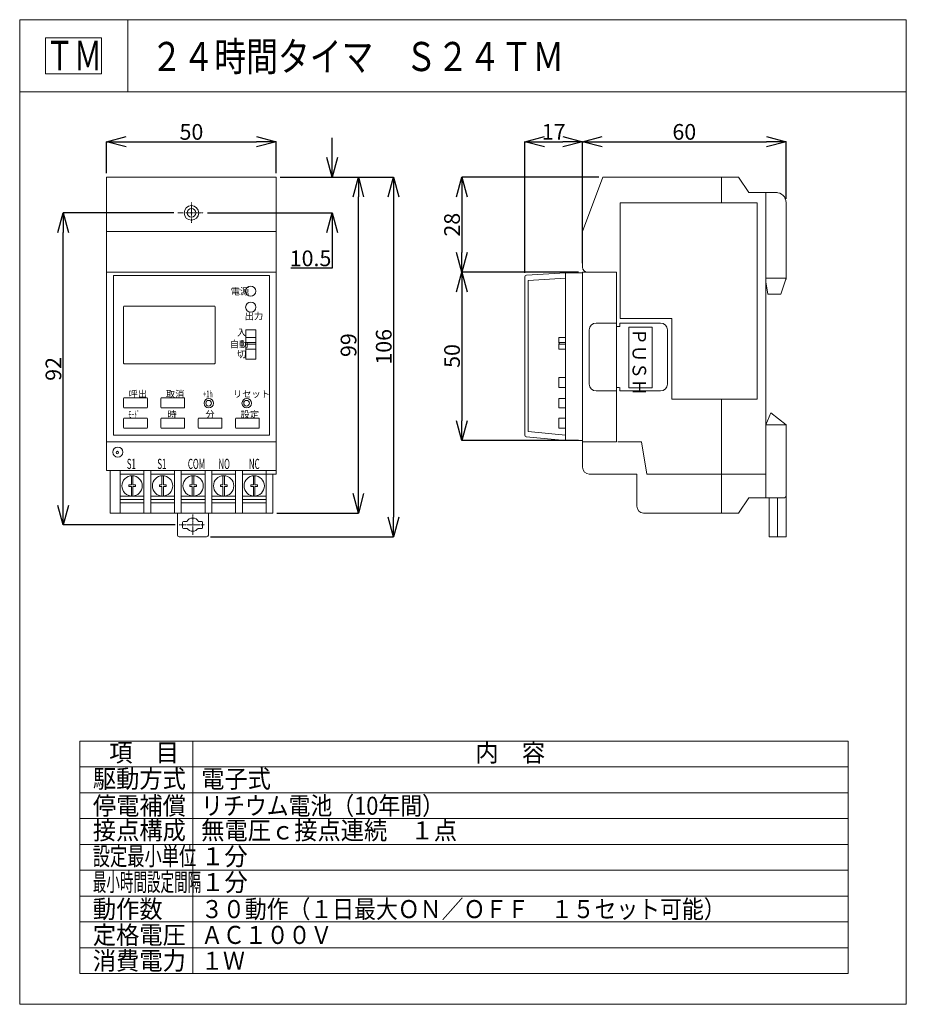
# Model space of a CAD drawing. Extents: x 311 to 22891, y 225 to 25305.
import ezdxf
from ezdxf.enums import TextEntityAlignment as Align

# ---------------------------------------------------------------- set-up
doc = ezdxf.new("R2010")
doc.units = 0
doc.header["$MEASUREMENT"] = 0
doc.linetypes.add('DASHDOT', pattern=[50.5, 30, -9, 2.5, -9])
doc.layers.get('0').update_dxf_attribs({"linetype": 'CONTINUOUS'})
doc.layers.get('DEFPOINTS').update_dxf_attribs({"linetype": 'CONTINUOUS'})
doc.layers.add('1', color=7, linetype='CONTINUOUS')
doc.styles.add('KANJI', font='TXT', dxfattribs={"bigfont": 'BIGFONT'})
doc.dimstyles.get("Standard").update_dxf_attribs({"dimtxt": 0.18, "dimasz": 0.18, "dimexe": 0.18, "dimexo": 0.0625, "dimgap": 0.09, "dimtad": 0, "dimtih": 1, "dimtoh": 1, "dimdec": 4, "dimzin": 0, "dimdsep": 46, "dimtxsty": 'STANDARD', "dimcen": 0.09, "dimadec": 0, "dimazin": 0, "dimtfac": 1, "dimtdec": 4, "dimtofl": 0, "dimtmove": 0, "dimatfit": 3, "dimfxl": 1, "dimtolj": 1, "dimtzin": 0, "dimarcsym": 0})

# ---------------------------------------------------------------- blocks, each defined once
blk = doc.blocks.new('_OPEN30')
at = {"color": 0, "linetype": 'ByBlock'}
for p, q in [((-1, 0.267949), (0, 0)), ((0, 0), (-1, -0.267949)), ((0, 0), (-1, 0))]:
    blk.add_line(p, q, dxfattribs=at)
blk = doc.blocks.new('*D174')
at = {"layer": '1', "color": 0, "linetype": 'Continuous', "lineweight": -2}
for p, q in [((2525, 21392), (2525, 22197)), ((3025, 22196), (6345, 22196)), ((6845, 21392), (6845, 22197))]:
    blk.add_line(p, q, dxfattribs=at)
at = {"layer": 'DEFPOINTS', "color": 0, "linetype": 'Continuous'}
for p in [(6845, 22196), (2525, 21292), (6845, 21292)]:
    blk.add_point(p, dxfattribs=at)
at = {"layer": '1', "color": 0, "linetype": 'Continuous', "lineweight": -2, "xscale": 500, "yscale": 500, "zscale": 500, "rotation": 180}
blk.add_blockref('_OPEN30', (2525, 22196), dxfattribs=at)
at = {"layer": '1', "color": 0, "linetype": 'Continuous', "lineweight": -2, "xscale": 500, "yscale": 500, "zscale": 500}
blk.add_blockref('_OPEN30', (6845, 22196), dxfattribs=at)
at = {"layer": '1', "color": 0, "linetype": 'Continuous', "lineweight": 13, "insert": (4685, 22446), "char_height": 400, "attachment_point": 5}
blk.add_mtext('\\A1;50', dxfattribs=at)
blk = doc.blocks.new('*D175')
at = {"layer": '1', "color": 0, "linetype": 'Continuous', "lineweight": -2}
for p, q in [((6945, 21292), (9833, 21292)), ((9833, 20792), (9833, 12633)), ((5172, 12133), (9833, 12133))]:
    blk.add_line(p, q, dxfattribs=at)
at = {"layer": 'DEFPOINTS', "color": 0, "linetype": 'Continuous'}
for p in [(6845, 21292), (5072, 12133), (9833, 12133)]:
    blk.add_point(p, dxfattribs=at)
at = {"layer": '1', "color": 0, "linetype": 'Continuous', "lineweight": -2, "xscale": 500, "yscale": 500, "zscale": 500}
for p, rotation in [((9833, 21292), 90), ((9833, 12133), 270)]:
    blk.add_blockref('_OPEN30', p, dxfattribs=dict(at, rotation=rotation))
at = {"layer": '1', "color": 0, "linetype": 'Continuous', "lineweight": 13, "insert": (9583, 16972), "char_height": 400, "attachment_point": 5, "rotation": 90}
blk.add_mtext('\\A1;106', dxfattribs=at)
blk = doc.blocks.new('*D176')
at = {"layer": '1', "color": 0, "linetype": 'Continuous', "lineweight": -2}
for p, q in [((8268, 21792), (8268, 22292)), ((6945, 21292), (8268, 21292)), ((5091, 20384), (8268, 20384)), ((8268, 19884), (8268, 18976)), ((8268, 18976), (7218, 18976))]:
    blk.add_line(p, q, dxfattribs=at)
at = {"layer": 'DEFPOINTS', "color": 0, "linetype": 'Continuous'}
for p in [(6845, 21292), (8268, 21292), (4991, 20384)]:
    blk.add_point(p, dxfattribs=at)
at = {"layer": '1', "color": 0, "linetype": 'Continuous', "lineweight": -2, "xscale": 500, "yscale": 500, "zscale": 500}
for p, rotation in [((8268, 21292), 270), ((8268, 20384), 90)]:
    blk.add_blockref('_OPEN30', p, dxfattribs=dict(at, rotation=rotation))
at = {"layer": '1', "color": 0, "linetype": 'Continuous', "lineweight": 13, "insert": (7718, 19226), "char_height": 400, "attachment_point": 5}
blk.add_mtext('\\A1;10.5', dxfattribs=at)
blk = doc.blocks.new('*D177')
at = {"layer": '1', "color": 0, "linetype": 'Continuous', "lineweight": -2}
for p, q in [((6945, 21292), (8936, 21292)), ((8936, 13238), (8936, 20792)), ((6859, 12738), (8936, 12738))]:
    blk.add_line(p, q, dxfattribs=at)
at = {"layer": 'DEFPOINTS', "color": 0, "linetype": 'Continuous'}
for p in [(6845, 21292), (8936, 21292), (6759, 12738)]:
    blk.add_point(p, dxfattribs=at)
at = {"layer": '1', "color": 0, "linetype": 'Continuous', "lineweight": -2, "xscale": 500, "yscale": 500, "zscale": 500}
for p, rotation in [((8936, 21292), 90), ((8936, 12738), 270)]:
    blk.add_blockref('_OPEN30', p, dxfattribs=dict(at, rotation=rotation))
at = {"layer": '1', "color": 0, "linetype": 'Continuous', "lineweight": 13, "insert": (8686, 17015), "char_height": 400, "attachment_point": 5, "rotation": 90}
blk.add_mtext('\\A1;99', dxfattribs=at)
blk = doc.blocks.new('*D178')
at = {"layer": '1', "color": 0, "linetype": 'Continuous', "lineweight": -2}
for p, q in [((4236, 20384), (1419, 20384)), ((1420, 12934), (1420, 19884)), ((4273, 12434), (1419, 12434))]:
    blk.add_line(p, q, dxfattribs=at)
at = {"layer": 'DEFPOINTS', "color": 0, "linetype": 'Continuous'}
for p in [(1420, 20384), (4336, 20384), (4373, 12434)]:
    blk.add_point(p, dxfattribs=at)
at = {"layer": '1', "color": 0, "linetype": 'Continuous', "lineweight": -2, "xscale": 500, "yscale": 500, "zscale": 500}
for p, rotation in [((1420, 20384), 90), ((1420, 12434), 270)]:
    blk.add_blockref('_OPEN30', p, dxfattribs=dict(at, rotation=rotation))
at = {"layer": '1', "color": 0, "linetype": 'Continuous', "lineweight": 13, "insert": (1170, 16409), "char_height": 400, "attachment_point": 5, "rotation": 90}
blk.add_mtext('\\A1;92', dxfattribs=at)
blk = doc.blocks.new('*D179')
at = {"layer": '1', "color": 0, "linetype": 'Continuous', "lineweight": -2}
for p, q in [((15064, 21292), (11572, 21292)), ((11572, 20792), (11572, 19372)), ((14545, 18872), (11572, 18872))]:
    blk.add_line(p, q, dxfattribs=at)
at = {"layer": 'DEFPOINTS', "color": 0, "linetype": 'Continuous'}
for p in [(15164, 21292), (11572, 18872), (14645, 18872)]:
    blk.add_point(p, dxfattribs=at)
at = {"layer": '1', "color": 0, "linetype": 'Continuous', "lineweight": -2, "xscale": 500, "yscale": 500, "zscale": 500}
for p, rotation in [((11572, 21292), 90), ((11572, 18872), 270)]:
    blk.add_blockref('_OPEN30', p, dxfattribs=dict(at, rotation=rotation))
at = {"layer": '1', "color": 0, "linetype": 'Continuous', "lineweight": 13, "insert": (11322, 20082), "char_height": 400, "attachment_point": 5, "rotation": 90}
blk.add_mtext('\\A1;28', dxfattribs=at)
blk = doc.blocks.new('*D180')
at = {"layer": '1', "color": 0, "linetype": 'Continuous', "lineweight": -2}
for p, q in [((14545, 18872), (11572, 18872)), ((11572, 18372), (11572, 15083)), ((14545, 14583), (11572, 14583))]:
    blk.add_line(p, q, dxfattribs=at)
at = {"layer": 'DEFPOINTS', "color": 0, "linetype": 'Continuous'}
for p in [(14645, 18872), (11572, 14583), (14645, 14583)]:
    blk.add_point(p, dxfattribs=at)
at = {"layer": '1', "color": 0, "linetype": 'Continuous', "lineweight": -2, "xscale": 500, "yscale": 500, "zscale": 500}
for p, rotation in [((11572, 18872), 90), ((11572, 14583), 270)]:
    blk.add_blockref('_OPEN30', p, dxfattribs=dict(at, rotation=rotation))
at = {"layer": '1', "color": 0, "linetype": 'Continuous', "lineweight": 13, "insert": (11322, 16739), "char_height": 400, "attachment_point": 5, "rotation": 90}
blk.add_mtext('\\A1;50', dxfattribs=at)
blk = doc.blocks.new('*D181')
at = {"layer": '1', "color": 0, "linetype": 'Continuous', "lineweight": -2}
for p, q in [((13177, 18854), (13177, 22197)), ((13677, 22196), (14145, 22196)), ((14645, 19101), (14645, 22197))]:
    blk.add_line(p, q, dxfattribs=at)
at = {"layer": 'DEFPOINTS', "color": 0, "linetype": 'Continuous'}
for p in [(14645, 22196), (14645, 19001), (13177, 18754)]:
    blk.add_point(p, dxfattribs=at)
at = {"layer": '1', "color": 0, "linetype": 'Continuous', "lineweight": -2, "xscale": 500, "yscale": 500, "zscale": 500, "rotation": 180}
blk.add_blockref('_OPEN30', (13177, 22196), dxfattribs=at)
at = {"layer": '1', "color": 0, "linetype": 'Continuous', "lineweight": -2, "xscale": 500, "yscale": 500, "zscale": 500}
blk.add_blockref('_OPEN30', (14645, 22196), dxfattribs=at)
at = {"layer": '1', "color": 0, "linetype": 'Continuous', "lineweight": 13, "insert": (13911, 22446), "char_height": 400, "attachment_point": 5}
blk.add_mtext('\\A1;17', dxfattribs=at)
blk = doc.blocks.new('*D182')
at = {"layer": '1', "color": 0, "linetype": 'Continuous', "lineweight": -2}
for p, q in [((14645, 19201), (14645, 22197)), ((15145, 22197), (19329, 22197)), ((19829, 20744), (19829, 22197))]:
    blk.add_line(p, q, dxfattribs=at)
at = {"layer": 'DEFPOINTS', "color": 0, "linetype": 'Continuous'}
for p in [(19829, 22197), (19829, 20644), (14645, 19101)]:
    blk.add_point(p, dxfattribs=at)
at = {"layer": '1', "color": 0, "linetype": 'Continuous', "lineweight": -2, "xscale": 500, "yscale": 500, "zscale": 500, "rotation": 180}
blk.add_blockref('_OPEN30', (14645, 22197), dxfattribs=at)
at = {"layer": '1', "color": 0, "linetype": 'Continuous', "lineweight": -2, "xscale": 500, "yscale": 500, "zscale": 500}
blk.add_blockref('_OPEN30', (19829, 22197), dxfattribs=at)
at = {"layer": '1', "color": 0, "linetype": 'Continuous', "lineweight": 13, "insert": (17237, 22447), "char_height": 400, "attachment_point": 5}
blk.add_mtext('\\A1;60', dxfattribs=at)

msp = doc.modelspace()

# ---------------------------------------------------------------- linework, layer by layer
at = {"lineweight": 13}
for p, q in [((311.01559, 25304.59985), (22891.47326, 25304.59985)), ((311.01559, 224.64383), (22891.47326, 224.64383))]:
    msp.add_line(p, q, dxfattribs=at)
at = {"linetype": 'Continuous', "lineweight": 13}
msp.add_line((4722.59761, 6930.75816), (4722.59761, 1008.95325), dxfattribs=at)
at = {"layer": '1', "color": 7, "linetype": 'Continuous', "lineweight": 13}
for p, q in [((311.01559, 25304.59985), (311.01559, 224.64383)), ((3066.71436, 25304.59985), (3066.71436, 23467.46733)), ((22891.47326, 25304.59985), (22891.47326, 224.64383)), ((971.99578, 24843.25015), (971.99578, 23928.81704)), ((2392.79543, 24843.25015), (971.99578, 24843.25015)), ((2392.79543, 23928.81704), (2392.79543, 24843.25015)), ((971.99578, 23928.81704), (2392.79543, 23928.81704)), ((311.01559, 23467.46733), (22891.47326, 23467.46733)), ((2525.3297, 21291.65303), (6845.3297, 21291.65303)), ((2525.3297, 13818.05303), (2525.3297, 21291.65303)), ((6845.3297, 21291.65303), (6845.3297, 13731.65303)), ((14645.33922, 19909.25338), (15163.73922, 21291.65338)), ((15163.73922, 21291.65338), (18619.73922, 21291.65338)), ((18187.73922, 21291.65338), (18187.73922, 20643.65338)), ((18878.93922, 20902.85338), (18619.73922, 21291.65338)), ((19600.8202, 20902.85338), (18878.93922, 20902.85338)), ((19310.93922, 20902.85338), (19310.93922, 18310.85338)), ((19570.13922, 20902.85338), (19310.93922, 20902.85338)), ((19094.8793, 20643.65338), (15604.35956, 20643.65338)), ((15604.35956, 20643.65338), (15604.35956, 17690.8732)), ((19094.8793, 15636.9305), (19094.8793, 20643.65338)), ((19829.33922, 18689.84922), (19829.33922, 20643.65338)), ((2525.3297, 19909.25303), (6845.3297, 19909.25303)), ((14645.33922, 19909.25338), (14645.33922, 19001.1219)), ((2525.3297, 18871.5216), (6845.3297, 18871.5216)), ((14213.33922, 18856.09336), (13215.15159, 18797.42686)), ((14213.33922, 18856.09336), (14645.33922, 18856.09336)), ((14213.33922, 14583.31049), (14213.33922, 18856.09336)), ((14645.33922, 18871.5219), (15509.33922, 18871.5219)), ((14645.33922, 18871.5219), (14645.33922, 14552.45338)), ((15509.33922, 18871.5219), (15509.33922, 14552.45338)), ((2698.1297, 18785.1216), (2698.1297, 14725.25303)), ((6672.5297, 18785.1216), (2698.1297, 18785.1216)), ((6672.5297, 14725.25303), (6672.5297, 18785.1216)), ((13176.57313, 14723.17209), (13176.53922, 18759.82)), ((13261.72037, 18661.50488), (14213.33922, 18716.6734)), ((13262.67842, 14814.86102), (13262.67842, 18661.97762)), ((19310.93922, 18721.83377), (19829.33922, 18721.83377)), ((19310.93922, 18629.75759), (19310.93922, 13126.85338)), ((19368.79313, 18310.85338), (19310.93922, 18629.75759)), ((19829.33922, 18721.83377), (19693.64616, 18310.85338)), ((19693.64616, 18310.85338), (19368.79313, 18310.85338)), ((19370.89952, 18310.85338), (19693.64616, 18310.85338)), ((2957.3297, 16556.93303), (2957.3297, 17991.17303)), ((2974.6097, 18008.45303), (5272.8497, 18008.45303)), ((5290.1297, 17991.17303), (5290.1297, 16556.93303)), ((15509.33922, 17575.5219), (14990.93922, 17575.5219)), ((15509.33922, 17575.5219), (15509.33922, 17489.1219)), ((15595.73922, 17489.1219), (15595.73922, 17575.5219)), ((15595.73922, 17575.5219), (16632.53922, 17575.5219)), ((15604.35956, 17690.8732), (16916.43043, 17690.8732)), ((16916.43043, 17690.8732), (16916.43043, 15636.9305)), ((6067.7297, 17406.10718), (6067.7297, 16660.051)), ((6326.9297, 17406.10718), (6067.7297, 17406.10718)), ((6326.9297, 16660.051), (6326.9297, 17406.10718)), ((14818.13922, 17402.7219), (14818.13922, 16020.3219)), ((15509.33922, 17489.1219), (15595.73922, 17489.1219)), ((15821.56095, 17471.35577), (15821.56095, 15925.03834)), ((16417.62747, 17471.35577), (15821.56095, 17471.35577)), ((16417.62747, 15925.03834), (16417.62747, 17471.35577)), ((16805.33922, 17402.7219), (16805.33922, 16020.3219)), ((6067.7297, 17211.68044), (6067.7297, 16908.73638)), ((6326.9297, 17211.68044), (6067.7297, 17211.68044)), ((6067.7297, 17079.84497), (6067.7297, 17041.42289)), ((6326.9297, 17079.84497), (6067.7297, 17079.84497)), ((6326.9297, 16908.73638), (6326.9297, 17211.68044)), ((6326.9297, 17041.42289), (6326.9297, 17079.84497)), ((14040.53922, 17211.68074), (14040.53922, 17079.84527)), ((14213.33922, 17211.68074), (14040.53922, 17211.68074)), ((14057.19912, 17061.13794), (14040.53922, 17079.84527)), ((14040.53922, 17079.84527), (14213.33922, 17079.84527)), ((14057.19912, 17061.13794), (14040.53922, 17041.42319)), ((14213.33922, 17079.84527), (14213.33922, 17211.68074)), ((6067.7297, 17041.42289), (6326.9297, 17041.42289)), ((6067.7297, 16908.73638), (6326.9297, 16908.73638)), ((14040.53922, 17041.42319), (14040.53922, 16908.73672)), ((14213.33922, 17041.42319), (14040.53922, 17041.42319)), ((14040.53922, 16908.73672), (14213.33922, 16908.73672)), ((14213.33922, 16908.73672), (14213.33922, 17041.42319)), ((6067.7297, 16660.051), (6326.9297, 16660.051)), ((5272.8497, 16539.65303), (2974.6097, 16539.65303)), ((14040.53922, 15934.85338), (14040.53922, 16194.05338)), ((14040.53922, 16194.05338), (14213.33922, 16194.05338)), ((14213.33922, 16194.05338), (14213.33922, 15934.85338)), ((14213.33922, 15934.85338), (14040.53922, 15934.85338)), ((14990.93922, 15847.5219), (15509.33922, 15847.5219)), ((15509.33922, 15847.5219), (15509.33922, 15933.9219)), ((15509.33922, 15933.9219), (15582.03082, 15933.9219)), ((15595.73922, 15933.9219), (15595.73922, 15847.5219)), ((16632.53922, 15847.5219), (15595.73922, 15847.5219)), ((15821.56095, 15925.03834), (16417.62747, 15925.03834)), ((2957.3297, 15658.37303), (2957.3297, 15433.73303)), ((3544.8497, 15675.65303), (2974.6097, 15675.65303)), ((3562.1297, 15433.73303), (3562.1297, 15658.37303)), ((3907.7297, 15658.37303), (3907.7297, 15433.73303)), ((4495.2497, 15675.65303), (3925.0097, 15675.65303)), ((4512.5297, 15433.73303), (4512.5297, 15658.37303)), ((14213.33922, 15658.37338), (14040.53922, 15658.37338)), ((14040.53922, 15658.37338), (14040.53922, 15421.29986)), ((14213.33922, 15421.29986), (14213.33922, 15658.37338)), ((16916.43043, 15636.9305), (19094.8793, 15636.9305)), ((18187.73922, 12738.05338), (18187.73922, 15636.9305)), ((2974.6097, 15416.45303), (3544.8497, 15416.45303)), ((3925.0097, 15416.45303), (4495.2497, 15416.45303)), ((14040.53922, 15421.29986), (14213.33922, 15421.29986)), ((2957.3297, 15139.97303), (2957.3297, 14915.33303)), ((3544.8497, 15157.25303), (2974.6097, 15157.25303)), ((3562.1297, 14915.33303), (3562.1297, 15139.97303)), ((3907.7297, 15139.97303), (3907.7297, 14915.33303)), ((4495.2497, 15157.25303), (3925.0097, 15157.25303)), ((4512.5297, 14915.33303), (4512.5297, 15139.97303)), ((4858.1297, 15139.97303), (4858.1297, 14915.33303)), ((5445.6497, 15157.25303), (4875.4097, 15157.25303)), ((5462.9297, 14915.33303), (5462.9297, 15139.97303)), ((5808.5297, 15139.97303), (5808.5297, 14915.33303)), ((6396.0497, 15157.25303), (5825.8097, 15157.25303)), ((6413.3297, 14915.33303), (6413.3297, 15139.97303)), ((14040.53922, 14898.05338), (14040.53922, 15157.25338)), ((14040.53922, 15157.25338), (14213.33922, 15157.25338)), ((14213.33922, 15157.25338), (14213.33922, 14898.05338)), ((19441.64367, 15286.85338), (19310.93922, 14984.1318)), ((19829.33922, 14984.1318), (19441.64367, 15286.85338)), ((2974.6097, 14898.05303), (3544.8497, 14898.05303)), ((3925.0097, 14898.05303), (4495.2497, 14898.05303)), ((4875.4097, 14898.05303), (5445.6497, 14898.05303)), ((5825.8097, 14898.05303), (6396.0497, 14898.05303)), ((13264.56984, 14815.61235), (14213.33922, 14725.25338)), ((14213.33922, 14898.05338), (14040.53922, 14898.05338)), ((19829.33922, 14984.1318), (19310.93922, 14984.1318)), ((19829.33922, 13170.05338), (19829.33922, 14984.1318)), ((4339.7297, 14552.45303), (2525.3297, 14552.45303)), ((2698.1297, 14725.25303), (6672.5297, 14725.25303)), ((4771.7297, 14552.45303), (4339.7297, 14552.45303)), ((5376.5297, 14552.45303), (4771.7297, 14552.45303)), ((5808.5297, 14552.45303), (5376.5297, 14552.45303)), ((6413.3297, 14552.45303), (5808.5297, 14552.45303)), ((6845.3297, 14552.45303), (6413.3297, 14552.45303)), ((14213.33922, 14584.79493), (13210.54919, 14681.63559)), ((14645.33922, 14583.31049), (14191.50689, 14584.86997)), ((15509.33922, 14552.45338), (14645.33922, 14552.45338)), ((14645.33922, 14552.45338), (14645.33922, 13904.45338)), ((15543.04787, 14552.45338), (16147.84303, 14552.45338)), ((16147.84303, 14552.45338), (16286.93922, 13731.65338)), ((6845.3297, 13818.05303), (2525.3297, 13818.05303)), ((2611.7297, 13818.05303), (2611.7297, 12738.05303)), ((2870.9297, 13818.05303), (2870.9297, 12738.05303)), ((3475.7297, 12738.05303), (3475.7297, 13818.05303)), ((3648.5297, 13818.05303), (3648.5297, 12738.05303)), ((4253.3297, 12738.05303), (4253.3297, 13818.05303)), ((4426.1297, 13818.05303), (4426.1297, 12738.05303)), ((5030.9297, 13818.05303), (5030.9297, 13429.25303)), ((5203.7297, 13818.05303), (5203.7297, 12738.05303)), ((5808.5297, 13818.05303), (6413.3297, 13818.05303)), ((5808.5297, 12738.05303), (5808.5297, 13818.05303)), ((5981.3297, 13818.05303), (5981.3297, 12738.05303)), ((6586.1297, 12738.05303), (6586.1297, 13818.05303)), ((3475.7297, 13731.65303), (2870.9297, 13731.65303)), ((3193.99511, 13687.90245), (3154.83543, 13687.90245)), ((3154.83543, 13687.90245), (3154.83543, 13455.22574)), ((3193.99511, 13455.22574), (3193.99511, 13687.90245)), ((4253.3297, 13731.65303), (3648.5297, 13731.65303)), ((3970.23483, 13686.73695), (3931.07515, 13686.73695)), ((3931.07515, 13686.73695), (3931.07515, 13454.0602)), ((3970.23483, 13454.0602), (3970.23483, 13686.73695)), ((5030.9297, 13731.65303), (4426.1297, 13731.65303)), ((4745.30901, 13686.73695), (4706.14933, 13686.73695)), ((4706.14933, 13686.73695), (4706.14933, 13454.0602)), ((4745.30901, 13454.0602), (4745.30901, 13686.73695)), ((5808.5297, 13731.65303), (5203.7297, 13731.65303)), ((5525.04529, 13687.90245), (5485.88562, 13687.90245)), ((5485.88562, 13687.90245), (5485.88562, 13455.22574)), ((5525.04529, 13455.22574), (5525.04529, 13687.90245)), ((6586.1297, 13731.65303), (5981.3297, 13731.65303)), ((6301.28501, 13686.73695), (6262.12533, 13686.73695)), ((6262.12533, 13686.73695), (6262.12533, 13454.0602)), ((6301.28501, 13454.0602), (6301.28501, 13686.73695)), ((6845.3297, 13731.65303), (6586.1297, 13731.65303)), ((6758.9297, 12738.05303), (6758.9297, 13731.65303)), ((14818.13922, 13731.65338), (16027.73922, 13731.65338)), ((16027.73922, 12910.85338), (16027.73922, 13731.65338)), ((16027.73922, 13731.65338), (16027.73922, 12910.85338)), ((16286.93922, 13731.65338), (19310.93922, 13731.65338)), ((2870.9297, 12738.05303), (2870.9297, 13429.25303)), ((3091.18477, 13455.22574), (3091.18477, 13413.53575)), ((3154.83543, 13455.22574), (3091.18477, 13455.22574)), ((3091.18477, 13413.53575), (3154.83543, 13413.53575)), ((3154.83543, 13413.53575), (3154.83543, 13171.10828)), ((3193.44932, 13413.53575), (3262.75504, 13413.53575)), ((3262.75504, 13455.22574), (3193.99511, 13455.22574)), ((3193.99511, 13171.10828), (3193.99511, 13413.53575)), ((3262.75504, 13413.53575), (3262.75504, 13455.22574)), ((3475.7297, 13429.25303), (3475.7297, 12738.05303)), ((3648.5297, 12738.05303), (3648.5297, 13429.25303)), ((3867.42449, 13454.0602), (3867.42449, 13412.37026)), ((3931.07515, 13454.0602), (3867.42449, 13454.0602)), ((3867.42449, 13412.37026), (3931.07515, 13412.37026)), ((3931.07515, 13412.37026), (3931.07515, 13169.94274)), ((3969.68904, 13412.37026), (4038.99475, 13412.37026)), ((4038.99475, 13454.0602), (3970.23483, 13454.0602)), ((3970.23483, 13169.94274), (3970.23483, 13412.37026)), ((4038.99475, 13412.37026), (4038.99475, 13454.0602)), ((4253.3297, 13429.25303), (4253.3297, 12738.05303)), ((4426.1297, 12738.05303), (4426.1297, 13429.25303)), ((4642.49867, 13454.0602), (4642.49867, 13412.37026)), ((4706.14933, 13454.0602), (4642.49867, 13454.0602)), ((4642.49867, 13412.37026), (4706.14933, 13412.37026)), ((4706.14933, 13412.37026), (4706.14933, 13169.94274)), ((4744.76322, 13412.37026), (4814.06894, 13412.37026)), ((4814.06894, 13454.0602), (4745.30901, 13454.0602)), ((4745.30901, 13169.94274), (4745.30901, 13412.37026)), ((4814.06894, 13412.37026), (4814.06894, 13454.0602)), ((5030.9297, 13429.25303), (5030.9297, 12738.05303)), ((5203.7297, 12738.05303), (5203.7297, 13429.25303)), ((5422.23495, 13455.22574), (5422.23495, 13413.53575)), ((5485.88562, 13455.22574), (5422.23495, 13455.22574)), ((5422.23495, 13413.53575), (5485.88562, 13413.53575)), ((5485.88562, 13413.53575), (5485.88562, 13171.10828)), ((5524.4995, 13413.53575), (5593.80522, 13413.53575)), ((5593.80522, 13455.22574), (5525.04529, 13455.22574)), ((5525.04529, 13171.10828), (5525.04529, 13413.53575)), ((5593.80522, 13413.53575), (5593.80522, 13455.22574)), ((5808.5297, 13429.25303), (5808.5297, 12738.05303)), ((5981.3297, 12738.05303), (5981.3297, 13429.25303)), ((6198.47467, 13454.0602), (6198.47467, 13412.37026)), ((6262.12533, 13454.0602), (6198.47467, 13454.0602)), ((6198.47467, 13412.37026), (6262.12533, 13412.37026)), ((6262.12533, 13412.37026), (6262.12533, 13169.94274)), ((6300.73922, 13412.37026), (6370.04494, 13412.37026)), ((6370.04494, 13454.0602), (6301.28501, 13454.0602)), ((6301.28501, 13169.94274), (6301.28501, 13412.37026)), ((6370.04494, 13412.37026), (6370.04494, 13454.0602)), ((6586.1297, 13429.25303), (6586.1297, 12738.05303)), ((2870.9297, 13170.05303), (3475.7297, 13170.05303)), ((3475.7297, 13083.65303), (2870.9297, 13083.65303)), ((3154.83543, 13171.10828), (3193.99511, 13171.10828)), ((3648.5297, 13170.05303), (4253.3297, 13170.05303)), ((4253.3297, 13083.65303), (3648.5297, 13083.65303)), ((3931.07515, 13169.94274), (3970.23483, 13169.94274)), ((4426.1297, 13170.05303), (5030.9297, 13170.05303)), ((5030.9297, 13083.65303), (4426.1297, 13083.65303)), ((4706.14933, 13169.94274), (4745.30901, 13169.94274)), ((5203.7297, 13170.05303), (5808.5297, 13170.05303)), ((5808.5297, 13083.65303), (5203.7297, 13083.65303)), ((5485.88562, 13171.10828), (5525.04529, 13171.10828)), ((5981.3297, 13170.05303), (6586.1297, 13170.05303)), ((6586.1297, 13083.65303), (5981.3297, 13083.65303)), ((6262.12533, 13169.94274), (6301.28501, 13169.94274)), ((18878.93922, 13126.85338), (18619.73922, 12738.05338)), ((18878.93922, 13126.85338), (19310.93922, 13126.85338)), ((19310.93922, 13126.85338), (19786.13922, 13126.85338)), ((19397.33922, 13126.85338), (19397.33922, 12133.25338)), ((19613.33922, 13126.85338), (19613.33922, 12133.25338)), ((19829.33922, 13170.05338), (19829.33922, 12133.25338)), ((2870.9297, 12997.25303), (3475.7297, 12997.25303)), ((3648.5297, 12997.25303), (4253.3297, 12997.25303)), ((4426.1297, 12997.25303), (5030.9297, 12997.25303)), ((5203.7297, 12997.25303), (5808.5297, 12997.25303)), ((5981.3297, 12997.25303), (6586.1297, 12997.25303)), ((6758.9297, 12738.05303), (2611.7297, 12738.05303)), ((2611.7297, 12738.05303), (2870.9297, 12738.05303)), ((2870.9297, 12738.05303), (3475.7297, 12738.05303)), ((3475.7297, 12738.05303), (3648.5297, 12738.05303)), ((3648.5297, 12738.05303), (4253.3297, 12738.05303)), ((4253.3297, 12738.05303), (4426.1297, 12738.05303)), ((4329.50486, 12738.05303), (4329.50486, 12176.45303)), ((4426.1297, 12738.05303), (5030.9297, 12738.05303)), ((5030.9297, 12738.05303), (5203.7297, 12738.05303)), ((5115.58109, 12176.45303), (5115.58109, 12738.05303)), ((5203.7297, 12738.05303), (5808.5297, 12738.05303)), ((5808.5297, 12738.05303), (5981.3297, 12738.05303)), ((5981.3297, 12738.05303), (6586.1297, 12738.05303)), ((6586.1297, 12738.05303), (6758.9297, 12738.05303)), ((18619.73922, 12738.05338), (16200.53922, 12738.05338)), ((4461.07668, 12498.98903), (4461.07668, 12369.38903)), ((4566.04003, 12520.58903), (4482.67668, 12520.58903)), ((4482.67668, 12347.78903), (4577.09806, 12347.78903)), ((4947.48553, 12347.78903), (4853.06415, 12347.78903)), ((4864.12219, 12520.58903), (4947.48553, 12520.58903)), ((4969.08553, 12498.98903), (4969.08553, 12369.38903)), ((4372.70486, 12133.25303), (5072.38109, 12133.25303)), ((19397.33922, 12133.25338), (19829.33922, 12133.25338)), ((1840.27925, 6930.75816), (1840.27925, 1008.95325)), ((1840.27925, 6930.75816), (21409.82342, 6930.75816)), ((21409.82342, 6930.75816), (21409.82342, 1008.95325)), ((1840.27925, 6272.77984), (21409.82342, 6272.77984)), ((1840.27925, 5614.80152), (21409.82342, 5614.80152)), ((1840.27925, 4956.82319), (21409.82342, 4956.82319)), ((1840.27925, 4298.84487), (21409.82342, 4298.84487)), ((1840.27925, 3640.86655), (21409.82342, 3640.86655)), ((1840.27925, 2982.88822), (21409.82342, 2982.88822)), ((1840.27925, 2324.9099), (21409.82342, 2324.9099)), ((1840.27925, 1666.93157), (21409.82342, 1666.93157)), ((1840.27925, 1008.95325), (21409.82342, 1008.95325))]:
    msp.add_line(p, q, dxfattribs=at)
at = {"layer": '1', "color": 7, "linetype": 'DASHDOT', "lineweight": 13}
for p, q in [((4685.32918, 20648.83064), (4685.32918, 20132.59746)), ((4336.10599, 20384.01749), (4990.77042, 20384.01749)), ((4722.46109, 12699.07557), (4722.46109, 12182.84235)), ((4373.23786, 12434.26238), (5027.90233, 12434.26238))]:
    msp.add_line(p, q, dxfattribs=at)
at = {"layer": '1', "color": 7, "linetype": 'Continuous', "lineweight": 13}
for centre, radius in [((4685.3297, 20384.45303), 185.76), ((4685.3297, 20384.45303), 112.23062), ((6193.61186, 18388.33068), 129.94404), ((6195.17994, 17983.36143), 129.94404), ((5127.85352, 15535.90328), 120.36017), ((5122.92958, 15535.90328), 71.6939), ((6092.94921, 15535.90328), 120.36017), ((6088.02523, 15535.90328), 71.6939), ((2809.70566, 14290.35474), 127.1776), ((2798.84017, 14279.48925), 30.73231), ((3173.3297, 13429.25303), 259.2), ((3950.9297, 13429.25303), 259.2), ((4728.5297, 13429.25303), 259.2), ((5506.1297, 13429.25303), 259.2), ((6283.7297, 13429.25303), 259.2)]:
    msp.add_circle(centre, radius, dxfattribs=at)
for centre, radius, start, end in [((19570.13922, 20643.65338), 259.2, 0, 90), ((14774.93922, 19001.1219), 129.6, 180, 270), ((13219.72725, 18754.42877), 43.2, 92.045407999, 180), ((2974.6097, 17991.17303), 17.28, 90, 180), ((5272.8497, 17991.17303), 17.28, 0, 90), ((14990.93922, 17402.7219), 172.8, 90, 180), ((16632.53922, 17402.7219), 172.8, 0, 90), ((2974.6097, 16556.93303), 17.28, 180, 270), ((5272.8497, 16556.93303), 17.28, 270, 0), ((14990.93922, 16020.3219), 172.8, 180, 270), ((16632.53922, 16020.3219), 172.8, 270, 0), ((2974.6097, 15658.37303), 17.28, 90, 180), ((3544.8497, 15658.37303), 17.28, 0, 90), ((3925.0097, 15658.37303), 17.28, 90, 180), ((4495.2497, 15658.37303), 17.28, 0, 90), ((2974.6097, 15433.73303), 17.28, 180, 270), ((3544.8497, 15433.73303), 17.28, 270, 0), ((3925.0097, 15433.73303), 17.28, 180, 270), ((4495.2497, 15433.73303), 17.28, 270, 0), ((2974.6097, 15139.97303), 17.28, 90, 180), ((3544.8497, 15139.97303), 17.28, 0, 90), ((3925.0097, 15139.97303), 17.28, 90, 180), ((4495.2497, 15139.97303), 17.28, 0, 90), ((4875.4097, 15139.97303), 17.28, 90, 180), ((5445.6497, 15139.97303), 17.28, 0, 90), ((5825.8097, 15139.97303), 17.28, 90, 180), ((6396.0497, 15139.97303), 17.28, 0, 90), ((2974.6097, 14915.33303), 17.28, 180, 270), ((3544.8497, 14915.33303), 17.28, 270, 0), ((3925.0097, 14915.33303), 17.28, 180, 270), ((4495.2497, 14915.33303), 17.28, 270, 0), ((4875.4097, 14915.33303), 17.28, 180, 270), ((5445.6497, 14915.33303), 17.28, 270, 0), ((5825.8097, 14915.33303), 17.28, 180, 270), ((6396.0497, 14915.33303), 17.28, 270, 0), ((13219.76215, 14724.14426), 43.2, 180, 265.914382999), ((14818.13922, 13904.45338), 172.8, 180, 270), ((19786.13922, 13170.05338), 43.2, 270, 0), ((16200.53922, 12910.85338), 172.8, 180, 270), ((4715.08111, 12443.37283), 167.85585, 27.388071001, 152.611928999), ((4482.67668, 12498.98903), 21.6, 90, 180), ((4482.67668, 12369.38903), 21.6, 180, 270), ((4715.08111, 12443.37283), 167.85585, 215.32543, 325.288828), ((4947.48553, 12498.98903), 21.6, 0, 90), ((4947.48553, 12369.38903), 21.6, 270, 0), ((4372.70486, 12176.45303), 43.2, 180, 270), ((5072.38109, 12176.45303), 43.2, 270, 0)]:
    msp.add_arc(centre, radius, start, end, dxfattribs=at)

# ---------------------------------------------------------------- texts
at = {"layer": '1', "color": 7, "linetype": 'Continuous', "lineweight": 13, "style": 'KANJI'}
for s, height, width, p in [('２４時間タイマ\u3000Ｓ２４ＴＭ', 741.8776781, 0.8, (3650.3246, 23995.55261)), ('+1h', 172.8, 0.6, (4984.43367, 15685.10523)), ('ﾓｰﾄﾞ', 172.8, 0.6, (3083.63367, 15166.70523)), ('S1', 259.2, 0.566666, (3039.09079, 13859.85797)), ('S1', 259.2, 0.566666, (3816.69079, 13859.85797)), ('COM', 259.2, 0.566666, (4594.29079, 13859.85797)), ('NO', 259.2, 0.566666, (5371.89079, 13859.85797)), ('NC', 259.2, 0.566666, (6149.49079, 13859.85797)), ('項\u3000目', 459.841536, 0.944444, (2590.87725, 6406.18965)), ('内\u3000容', 459.841536, 0.944444, (11915.43611, 6406.18965)), ('駆動方式', 459.841536, 0.944444, (2173.20335, 5738.63365)), ('電子式', 459.841536, 0.944444, (4932.49069, 5738.63365)), ('停電補償', 459.841536, 0.944444, (2173.20335, 5051.84268)), ('リチウム電池（10年間）', 459.841536, 0.887205, (4932.49069, 5051.84268)), ('接点構成', 459.841536, 0.944444, (2173.20335, 4422.677)), ('無電圧ｃ接点連続\u3000１点', 459.841536, 0.944444, (4932.49069, 4422.677)), ('設定最小単位', 459.841536, 0.7, (2173.20335, 3764.69867)), ('１分', 459.841536, 0.944444, (4932.49069, 3764.69867)), ('最小時間設定間隔', 459.841536, 0.55, (2173.20335, 3106.72035)), ('１分', 459.841536, 0.944444, (4932.49069, 3106.72035)), ('動作数', 459.841536, 0.944444, (2173.20335, 2419.92939)), ('３０動作（１日最大ＯＮ／ＯＦＦ\u3000１５セット可能）', 459.841536, 0.887205, (4932.49069, 2419.92939)), ('定格電圧', 459.841536, 0.944444, (2173.20335, 1761.95106)), ('ＡＣ１００Ｖ', 459.841536, 0.887205, (4932.49069, 1761.95106)), ('消費電力', 459.841536, 0.944444, (2173.20335, 1103.97274)), ('１Ｗ', 459.841536, 0.887205, (4932.49069, 1103.97274))]:
    msp.add_text(s, height=height, dxfattribs=dict(at, width=width)).set_placement(p)
at = {"layer": '1', "color": 7, "linetype": 'Continuous', "lineweight": 13, "style": 'KANJI', "width": 0.7}
msp.add_text('ＴＭ', height=750.697522, dxfattribs=at).set_placement((1689.79181, 24764.15034), align=Align.TOP_CENTER)
at = {"layer": '1', "color": 7, "linetype": 'Continuous', "lineweight": 13, "style": 'KANJI'}
for s, p in [('電源', (5685.33855, 18301.20561)), ('出力', (6041.32728, 17668.59807)), ('入', (5845.90292, 17251.38063)), ('自動', (5664.2712, 16954.48259)), ('切', (5845.90292, 16699.49955)), ('呼出', (3083.63367, 15685.10523)), ('取消', (4034.03367, 15685.10523)), ('リセット', (5742.79934, 15685.10523)), ('時', (4073.42533, 15166.70523)), ('分', (5041.05919, 15166.70523)), ('設定', (5934.83367, 15166.70523))]:
    msp.add_text(s, height=172.8, dxfattribs=at).set_placement(p)
at = {"layer": '1', "color": 7, "linetype": 'Continuous', "lineweight": 13, "style": 'KANJI', "width": 0.916667}
msp.add_text('ＰＵＳＨ', height=345.6, rotation=270, dxfattribs=at).set_placement((15919.22064, 17451.38748))

# ---------------------------------------------------------------- dimensions: what is measured, and where the dimension line sits
at = {"layer": '1', "color": 7, "linetype": 'Continuous', "lineweight": 13}
for base, p1, p2, text, picture, middle in [((6845.3297, 22196.39079), (2525.3297, 21291.65303), (6845.3297, 21291.65303), '50', '*D174', (4685.3297, 22196.39079)), ((14645.33922, 22196.39079), (13176.52725, 18754.42877), (14645.33922, 19001.1219), '17', '*D181', (13910.93323, 22196.39079)), ((19829.33922, 22196.57079), (14645.33922, 19101.1219), (19829.33922, 20643.65338), '60', '*D182', (17237.33922, 22196.57079))]:
    dim = msp.add_linear_dim(base=base, p1=p1, p2=p2, text=text, dimstyle='STANDARD', override={"dimtxt": 400, "dimasz": 500, "dimexo": 100, "dimgap": 50, "dimtad": 1, "dimtih": 0, "dimblk1": 'OPEN30', "dimblk2": 'OPEN30', "dimsah": 1}, dxfattribs=at)
    dim.commit()
    dim.dimension.update_dxf_attribs({"geometry": picture, "text_midpoint": middle, "dimtype": 160})
for base, p1, p2, angle, text, picture, middle in [((8268.09278, 21291.65303), (4990.77042, 20384.01749), (6845.3297, 21291.65303), 270, '10.5', '*D176', (7718.09278, 18975.74413)), ((9833.16132, 12133.25303), (6845.3297, 21291.65303), (5072.38109, 12133.25303), 270, '106', '*D175', (9833.16132, 16971.65316)), ((8935.54847, 21291.65303), (6758.9297, 12738.05303), (6845.3297, 21291.65303), 270, '99', '*D177', (8935.54847, 17014.85303)), ((11571.68713, 18871.5219), (15163.73922, 21291.65338), (14645.33922, 18871.5219), 90, '28', '*D179', (11571.68713, 20081.58764)), ((1419.52091, 20384.01749), (4373.23786, 12434.26238), (4336.10599, 20384.01749), 270, '92', '*D178', (1419.52091, 16409.13993)), ((11571.68713, 14583.31049), (14645.33922, 18871.5219), (14645.33922, 14583.31049), 90, '50', '*D180', (11571.68713, 16738.82726))]:
    dim = msp.add_linear_dim(base=base, p1=p1, p2=p2, angle=angle, text=text, dimstyle='STANDARD', override={"dimtxt": 400, "dimasz": 500, "dimexo": 100, "dimgap": 50, "dimtad": 1, "dimtih": 0, "dimblk1": 'OPEN30', "dimblk2": 'OPEN30', "dimsah": 1}, dxfattribs=at)
    dim.commit()
    dim.dimension.update_dxf_attribs({"geometry": picture, "text_midpoint": middle, "dimtype": 160})

doc.saveas('drawing.dxf')
